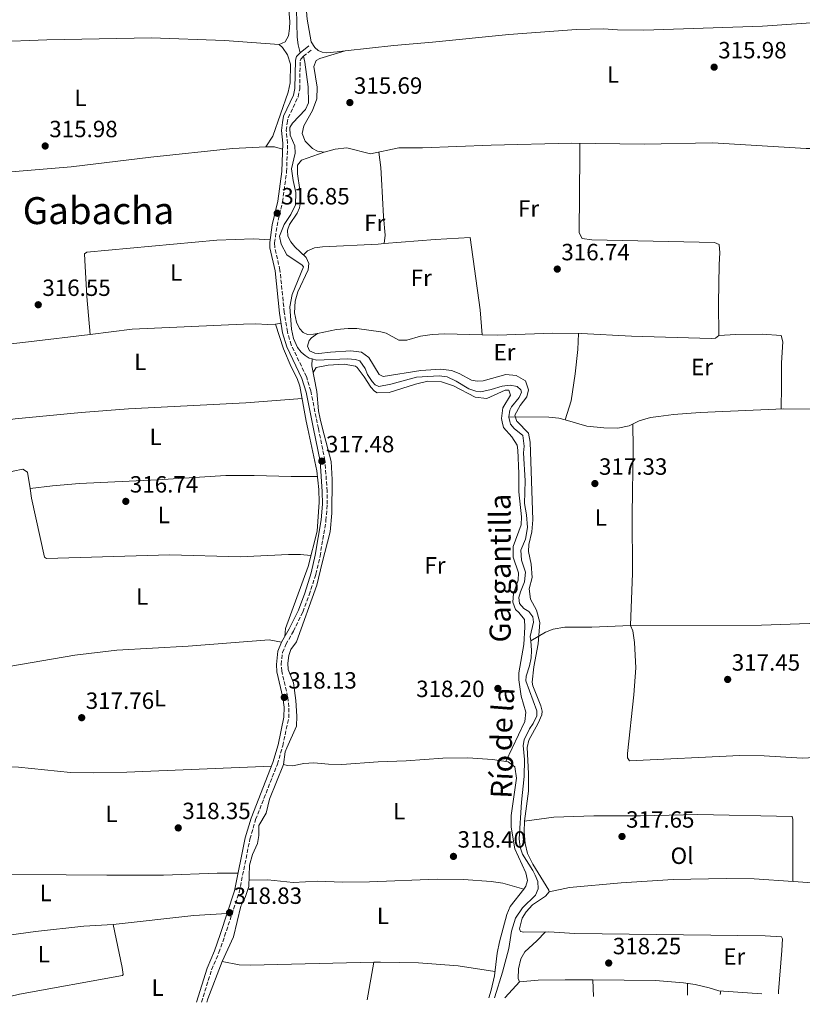
# Model space of a CAD drawing. Units: metres. Extents: x 601560 to 605008, y 4666709 to 4668198.
# Drawn here: x 602397 to 602731, y 4666720 to 4667140 of the extents above; entities that cross this region are included whole.
import ezdxf
from ezdxf.enums import TextEntityAlignment as Align

# ---------------------------------------------------------------- set-up
doc = ezdxf.new("R2010")
doc.units = ezdxf.units.M
doc.header["$MEASUREMENT"] = 0
doc.linetypes.add('DGN Style 3', pattern=[2.435890702152634, 1.739921930109024, -0.6959687720436097])
for name, color, linetype, lineweight in [('Acequia sin especificar', 4, 'Continuous', 0), ('Camino', 7, 'DGN Style 3', 0), ('Cota de punto acotado terreno', 7, 'Continuous', 0), ('Etiqueta de uso rústico', 92, 'Continuous', 0), ('Línea de cambio de uso (parcela vista)', 92, 'Continuous', 0), ('Margen derecho', 7, 'Continuous', 0), ('Punto acotado terreno (símbolo)', 7, 'Continuous', 0), ('Texto de Canal-acequia (área)', 4, 'Continuous', 0), ('Texto de Área (paraje) menor', 7, 'Continuous', 0)]:
    doc.layers.add(name, color=color, linetype=linetype, lineweight=lineweight)
doc.styles.add('Style-Arial', font='arial.ttf')

# ---------------------------------------------------------------- blocks, each defined once
blk = doc.blocks.new('5PATER')
at = {"layer": 'Punto acotado terreno (símbolo)', "linetype": 'Continuous', "lineweight": 0}
h = blk.add_hatch(color=51, dxfattribs=at)
edge = h.paths.add_edge_path()
edge.add_ellipse((0, 0), major_axis=(-0.1095731443231308, -0.1110710700762829), ratio=0.9994222409660317, start_angle=0, end_angle=360)

msp = doc.modelspace()

# ---------------------------------------------------------------- linework, layer by layer
at = {"layer": 'Acequia sin especificar', "color": 4, "linetype": 'Continuous', "lineweight": 0}
for points in [[(602516.5, 4667126, 316.5200000000041), (602515.75, 4667129.380000001, 315.820000000007), (602515.2100000001, 4667132.65, 315.820000000007), (602514.9199999999, 4667144.630000001, 315.6199999999953), (602514.3200000003, 4667147.460000001, 315.570000000007), (602512.6699999999, 4667151.220000001, 315.570000000007), (602512.4500000002, 4667154.710000001, 315.570000000007), (602513.6799999997, 4667158.02, 315.6699999999983), (602513.7199999997, 4667159.83, 315.7200000000012), (602511.5, 4667161.99, 315.7700000000041), (602501.8499999996, 4667168.59, 315.820000000007), (602499.6200000001, 4667171, 315.8699999999953), (602497.6900000004, 4667173.730000001, 315.9700000000012), (602495.1100000005, 4667178.74, 316.0200000000041), (602494.0800000001, 4667181.27, 316.070000000007), (602492.9100000003, 4667187.17, 316.2299999999959)], [(602521.6200000001, 4666995.5, 316.8699999999953), (602520.3600000005, 4666995.84, 316.8699999999953), (602518.6299999999, 4666996.9, 316.8699999999953), (602516.9199999999, 4666998.430000001, 316.820000000007), (602515.4199999999, 4667000.42, 316.7700000000041), (602513.7400000002, 4667004.220000001, 316.7700000000041), (602512.8899999997, 4667008.119999999, 316.6199999999953), (602512.1699999999, 4667017.630000001, 316.7200000000012), (602513.2000000002, 4667022.939999999, 316.7700000000041), (602517.9400000004, 4667034.730000001, 316.820000000007), (602517.3899999997, 4667035.430000001, 316.820000000007), (602510.8099999996, 4667039.83, 316.7200000000012), (602508.4800000006, 4667044.439999999, 316.7200000000012), (602507.7400000002, 4667047.789999999, 316.6699999999983), (602509.6699999999, 4667052.77, 316.7200000000012), (602512.5899999999, 4667057, 316.7200000000012), (602514.5099999999, 4667061.189999999, 316.5200000000041), (602514.6900000004, 4667066.42, 316.2700000000041), (602513.5499999998, 4667071.49, 316.2700000000041), (602512.8600000005, 4667076.529999999, 316.2700000000041), (602514.3499999996, 4667083.230000001, 316.0200000000041), (602514.2199999997, 4667086.359999999, 316.0200000000041), (602512.3399999999, 4667090.91, 316.0200000000041), (602512.1699999999, 4667094.199999999, 316.0200000000041), (602513.2199999997, 4667096.02, 316.0200000000041), (602518.8499999996, 4667101.76, 315.9700000000012), (602520.0599999996, 4667104.67, 315.9199999999983), (602519.9000000004, 4667111.51, 315.9199999999983), (602518.5, 4667121.949999999, 316.1199999999953), (602517.9100000003, 4667124.5, 316.5200000000041)], [(602510.0300000003, 4666877.16, 318.0200000000041), (602510.29, 4666880.57, 317.75), (602519.9299999997, 4666907.050000001, 317.0500000000029), (602523.7300000006, 4666922.01, 317.0500000000029), (602524.7100000001, 4666934.41, 317.0500000000029), (602524.5199999996, 4666939.869999999, 317.0500000000029), (602523.6299999999, 4666947.84, 317), (602519.8399999999, 4666965.65, 316.9600000000065), (602519.1200000001, 4666969.02, 316.9499999999971), (602516.3700000001, 4666983.880000001, 316.9499999999971), (602515.2699999996, 4666987.09, 316.9499999999971), (602512.6500000004, 4666992.130000001, 316.9499999999971), (602509.3899999997, 4666999.800000001, 316.8999999999942), (602505.9800000006, 4667010.279999999, 316.9499999999971)], [(602476.7999999998, 4666721.289999999, 318.5299999999988), (602477.1900000004, 4666722.689999999, 318.5299999999988), (602483.2999999998, 4666738.52, 318.4799999999959), (602488.1699999999, 4666749.140000001, 318.429999999993), (602491.29, 4666762.15, 318.179999999993), (602493.0599999996, 4666765.92, 318.2299999999959), (602494.6799999997, 4666770.619999999, 318.1300000000047), (602494.9000000004, 4666779.640000001, 318.0299999999988), (602496.2800000003, 4666784.199999999, 318.0800000000018), (602498.3399999999, 4666788.92, 318.0800000000018), (602498.8799999999, 4666792.279999999, 318.0800000000018), (602498.8700000001, 4666796.58, 318.0800000000018), (602502.0300000003, 4666801.779999999, 318.0800000000018), (602503.4699999997, 4666807.84, 318.0800000000018), (602509.4500000002, 4666822.57, 317.679999999993), (602510.2000000002, 4666827.960000001, 317.5800000000018), (602510.7999999998, 4666829.75, 317.5800000000018), (602514.9699999997, 4666838.980000001, 317.5299999999988), (602515.0800000001, 4666843.130000001, 317.5299999999988), (602514.6799999997, 4666849.869999999, 317.4799999999959), (602513.7599999999, 4666857.4, 317.4799999999959), (602511.4299999997, 4666863.060000001, 317.4799999999959), (602511.2400000002, 4666865.82, 317.4799999999959), (602511.7100000001, 4666869.02, 317.4799999999959), (602512.5599999996, 4666871.630000001, 317.4799999999959), (602514.9199999999, 4666874.91, 317.4799999999959), (602523.5800000001, 4666899.01, 317.320000000007), (602525.9199999999, 4666908.52, 316.8699999999953), (602529.3099999996, 4666921.74, 316.8699999999953), (602530.0199999996, 4666929.779999999, 316.820000000007), (602530.1900000004, 4666944.029999999, 316.6699999999983), (602529.7100000001, 4666951.82, 316.6699999999983), (602526.0599999996, 4666965.869999999, 316.5500000000029), (602525.0099999999, 4666969.930000001, 316.5200000000041), (602524.3799999999, 4666973.41, 316.5200000000041), (602523.6799999997, 4666981.539999999, 316.570000000007), (602521.5800000001, 4666992.52, 316.8699999999953), (602521.6200000001, 4666995.5, 316.8699999999953)], [(602605.4400000004, 4666970.76, 317.0200000000041), (602605.8700000001, 4666973.65, 317.0200000000041), (602606.6500000004, 4666975.130000001, 317.0200000000041), (602609.9500000002, 4666979.050000001, 317.0200000000041), (602610.8200000003, 4666981.300000001, 317.0200000000041), (602610.6500000004, 4666982.369999999, 317.0200000000041), (602608.9900000002, 4666983.710000001, 317.0200000000041), (602606.0300000003, 4666984.27, 317.0200000000041), (602602.6600000003, 4666983.890000001, 317.0200000000041), (602597.9800000006, 4666982.41, 317.0200000000041), (602593.5899999999, 4666981.42, 316.9700000000012), (602591.3700000001, 4666981.689999999, 316.9199999999983), (602588.4600000001, 4666982.779999999, 316.9199999999983), (602583.0199999996, 4666986.01, 316.9700000000012), (602579.2000000002, 4666987.83, 316.9700000000012), (602575.7199999997, 4666988.25, 316.9700000000012), (602566.0899999999, 4666987.76, 316.9700000000012), (602555.1900000004, 4666984.699999999, 316.9700000000012), (602550.1200000001, 4666983.680000001, 316.8699999999953), (602548.4800000006, 4666984.460000001, 316.820000000007), (602547.2999999998, 4666985.82, 316.820000000007), (602545.2800000003, 4666988.91, 316.820000000007), (602544.2100000001, 4666991.439999999, 316.820000000007), (602541.9800000006, 4666994.689999999, 316.820000000007), (602540.0599999996, 4666995.289999999, 316.820000000007), (602536.7100000001, 4666995.470000001, 316.820000000007), (602523.4600000001, 4666995, 316.8699999999953), (602521.6200000001, 4666995.5, 316.8699999999953)], [(602629.4800000006, 4666969.470000001, 317.3899999999995), (602638.7599999999, 4666966.880000001, 317.1600000000035), (602646.0199999996, 4666966.100000001, 316.9900000000052), (602651.8899999997, 4666966.029999999, 316.7700000000041), (602656.8099999996, 4666966.970000001, 316.5599999999977), (602661.0700000003, 4666969.08, 316.4600000000065), (602665.8899999997, 4666970.57, 316.4600000000065), (602669.2800000003, 4666971.01, 316.4700000000012), (602675.7199999997, 4666971.859999999, 316.5099999999948), (602686.9900000002, 4666972.689999999, 316.5099999999948), (602722.5700000003, 4666974.189999999, 317.0099999999948), (602754.1600000003, 4666974.060000001, 317.0500000000029), (602763.6600000003, 4666974.02, 317.0599999999977), (602796.4299999997, 4666973.380000001, 317.0599999999977), (602801.4600000001, 4666973.59, 317.0599999999977), (602832.6100000005, 4666976.869999999, 317.0599999999977), (602834.8799999999, 4666977.109999999, 317.0599999999977), (602863.9299999997, 4666978.199999999, 317.1100000000006), (602908.6500000004, 4666980.470000001, 317.1100000000006), (602936.5499999998, 4666982.890000001, 317.0599999999977), (602941.7800000003, 4666982.960000001, 317.0599999999977), (602946.7599999999, 4666982.49, 317.0599999999977), (602950.5800000001, 4666981.52, 317.1100000000006), (602951.4000000004, 4666981.050000001, 317.1100000000006)], [(602614.79, 4666875.26, 317.3300000000018), (602614.6299999999, 4666877.119999999, 317.3300000000018), (602616.0300000003, 4666883.210000001, 317.3300000000018), (602615.6500000004, 4666885.529999999, 317.3300000000018), (602613.9400000004, 4666887.789999999, 317.3300000000018), (602611.8799999999, 4666889.109999999, 317.3300000000018), (602610.0599999996, 4666891.210000001, 317.2799999999988), (602609.79, 4666893.74, 317.2799999999988), (602610.4100000003, 4666896.26, 317.2200000000012), (602612.2100000001, 4666900.52, 317.2200000000012), (602612.6399999997, 4666904.52, 317.2200000000012), (602610.9000000004, 4666909.76, 317.1699999999983), (602610.6399999997, 4666913.970000001, 317.1699999999983), (602612.5800000001, 4666918.600000001, 317.1699999999983), (602613.3799999999, 4666923.619999999, 317.1699999999983), (602612.9600000001, 4666928.949999999, 317.1199999999953), (602612.1100000005, 4666933.91, 317.0200000000041), (602612.4699999997, 4666943.58, 317.0200000000041), (602611.7300000006, 4666955.5, 317.0200000000041), (602612.0599999996, 4666958.289999999, 317.0200000000041), (602611.4600000001, 4666962.890000001, 317.0200000000041), (602607.7199999997, 4666965.880000001, 317.0200000000041), (602606.1900000004, 4666967.66, 317.0200000000041), (602605.9199999999, 4666968.74, 317.0200000000041), (602605.4299999997, 4666970.65, 317.0200000000041), (602605.4400000004, 4666970.76, 317.0200000000041)], [(602629.4800000006, 4666969.470000001, 317.3899999999995), (602626.7800000003, 4666970.230000001, 317.4600000000065), (602622.5700000003, 4666970.689999999, 317.4100000000035), (602605.4400000004, 4666970.76, 317.0200000000041)], [(602899.8399999999, 4666893.67, 317.3600000000006), (602897.9800000006, 4666893.930000001, 317.3600000000006), (602892.3600000005, 4666893.720000001, 317.3600000000006), (602875.4500000002, 4666892.289999999, 317.3099999999977), (602859.29, 4666891.699999999, 317.3099999999977), (602842.1699999999, 4666889.619999999, 317.3099999999977), (602837.1699999999, 4666889.539999999, 317.3099999999977), (602825.9299999997, 4666890.15, 317.3099999999977), (602820.9400000004, 4666890, 317.3099999999977), (602808.8399999999, 4666887.949999999, 317.3099999999977), (602797.3799999999, 4666888.680000001, 317.3099999999977), (602792.3899999997, 4666888.439999999, 317.3099999999977), (602781.6399999997, 4666887.100000001, 317.2599999999948), (602772.1699999999, 4666886.380000001, 317.3099999999977), (602744.04, 4666883.300000001, 317.3099999999977), (602733.5499999998, 4666882.67, 317.2400000000052), (602713.1500000004, 4666882.029999999, 317.1100000000006), (602657.3799999999, 4666881.82, 317.2200000000012)], [(602614.79, 4666875.26, 317.3300000000018), (602621.1299999999, 4666878.939999999, 317.5299999999988), (602624.3700000001, 4666880.279999999, 317.5299999999988), (602629.3099999996, 4666881.060000001, 317.4499999999971), (602640.8799999999, 4666881.17, 317.2299999999959), (602657.3799999999, 4666881.82, 317.2200000000012)], [(602599.3499999996, 4666723.08, 318.3800000000047), (602599.4500000002, 4666723.539999999, 318.3800000000047), (602602.8300000001, 4666734.100000001, 318.2299999999959), (602605.4800000006, 4666744.109999999, 318.2299999999959), (602606.5800000001, 4666751.480000001, 318.179999999993), (602608.3200000003, 4666757.109999999, 318.179999999993), (602611.3499999996, 4666761.42, 318.1300000000047), (602616.8399999999, 4666766.800000001, 318.1300000000047), (602617.9800000006, 4666769.58, 318.1300000000047), (602617.8099999996, 4666772.67, 318.1300000000047), (602616.6500000004, 4666775.4, 318.0800000000018), (602615.6799999997, 4666777.33, 317.8300000000018), (602611.3700000001, 4666784.310000001, 317.7299999999959), (602610.2800000003, 4666787.369999999, 317.679999999993), (602609.9299999997, 4666790.930000001, 317.679999999993), (602610.8099999996, 4666806.539999999, 317.5800000000018), (602612.0800000001, 4666817.5, 317.5800000000018), (602612.0999999996, 4666824.699999999, 317.5800000000018), (602611.6100000005, 4666830.680000001, 317.5299999999988), (602612.0800000001, 4666833.07, 317.5299999999988), (602614.29, 4666837.789999999, 317.5299999999988), (602615.8499999996, 4666840.029999999, 317.5299999999988), (602617.4800000006, 4666843.310000001, 317.4799999999959), (602617.4800000006, 4666845.449999999, 317.4799999999959), (602612.7599999999, 4666858.210000001, 317.3800000000047), (602612.9199999999, 4666860.189999999, 317.3300000000018), (602614.3499999996, 4666864.59, 317.3300000000018), (602615.0099999999, 4666868, 317.3300000000018), (602615.1600000003, 4666871.180000001, 317.3300000000018), (602614.79, 4666875.26, 317.3300000000018)]]:
    msp.add_polyline3d(points, dxfattribs=at)
at = {"layer": 'Camino', "color": 7, "linetype": 'DGN Style 3', "lineweight": 0}
msp.add_polyline3d([(602474.4800000003, 4666721.25, 319.1699999999984), (602478.8199999988, 4666735.07, 318.8800000000047), (602481.9200000013, 4666742.410000001, 318.9900000000052), (602484.350000001, 4666749.390000002, 319.0899999999965), (602490.5799999981, 4666768.170000004, 318.5800000000018), (602495.1600000003, 4666790.81, 318.5800000000018), (602497.5399999986, 4666799.07, 318.5800000000018), (602506.8500000002, 4666822.75, 318.429999999993), (602509.1200000012, 4666830.530000003, 318.1300000000046), (602511.6600000004, 4666842.480000002, 318.1300000000046), (602511.7800000011, 4666847.100000002, 318.1300000000046), (602511.2100000011, 4666851.480000001, 318.1300000000046), (602508.6700000019, 4666862.350000002, 318.0800000000017), (602508.4499999986, 4666865.2, 318.1300000000046), (602509.0399999986, 4666870.340000002, 318.1300000000046), (602510.4600000001, 4666873.770000001, 318.1300000000046), (602513.6499999975, 4666879.399999999, 317.8800000000047), (602517.6900000009, 4666887.590000001, 317.7299999999959), (602520.4200000024, 4666894.930000001, 317.6300000000048), (602523.1999999983, 4666903.699999999, 317.8300000000018), (602525.010000001, 4666911.359999999, 317.7299999999959), (602527.5500000003, 4666926.59, 317.4799999999959), (602528.050000001, 4666933.550000003, 317.429999999993), (602528.0199999998, 4666939.080000003, 317.4799999999959), (602527.11, 4666952.16, 317.4799999999959), (602524.3200000004, 4666965.809999999, 317.3600000000005), (602521.0500000003, 4666981.830000003, 317.229999999996), (602519.1999999996, 4666987.960000001, 317.229999999996), (602512.730000001, 4667001.440000001, 317.3300000000019), (602511.0799999969, 4667007.040000001, 317.229999999996), (602509.7899999995, 4667015.330000003, 317.070000000007), (602507.9099999998, 4667033.34, 317.0299999999988), (602505.7100000003, 4667043.13, 317.0299999999988), (602505.6299999976, 4667044.960000001, 316.9199999999983), (602506.6799999981, 4667052.260000003, 316.8699999999953), (602509.0399999986, 4667062.430000001, 316.8200000000069), (602510.7600000018, 4667075.210000002, 316.7200000000012), (602511.190000001, 4667087.5, 316.6699999999983), (602510.61, 4667092.86, 316.6199999999953), (602510.9899999975, 4667095.949999999, 316.6199999999953), (602511.4600000014, 4667098.31, 316.6199999999953), (602515.6799999992, 4667107.260000002, 316.520000000004), (602516.3299999974, 4667110.559999999, 316.520000000004), (602516.5399999998, 4667122.539999999, 316.520000000004), (602516.8000000012, 4667123.300000002, 316.520000000004), (602517.9099999999, 4667124.500000002, 316.520000000004), (602521.4899999985, 4667127.370000003, 316.320000000007)], dxfattribs=at)
at = {"layer": 'Línea de cambio de uso (parcela vista)', "color": 92, "linetype": 'Continuous', "lineweight": 0, "flags": 128}
for points, elevation in [([(602535.7763999999, 4667126.799000001), (602535.7800000003, 4667126.799699999)], 315.6399999999995), ([(602535.7763999999, 4667126.799000001), (602535.7800000003, 4667126.799699999)], 315.6399999999995), ([(602594.1600000003, 4667005.730000001), (602594.1597999996, 4667005.732600001)], 316.9400000000023)]:
    msp.add_lwpolyline(points, dxfattribs=dict(at, elevation=elevation))
at = {"layer": 'Línea de cambio de uso (parcela vista)', "color": 92, "linetype": 'Continuous', "lineweight": 0, "extrusion": (-0.007949641761062214, 0.2279379105583205, 0.9736432160325352), "elevation": 1059324.180453264, "flags": 128}
msp.add_lwpolyline([(-764814.9204788842, -4520795.178307059), (-764811.5756450566, -4520796.27443053), (-764807.7507606747, -4520796.493655223)], dxfattribs=at)
at = {"layer": 'Línea de cambio de uso (parcela vista)', "color": 92, "linetype": 'Continuous', "lineweight": 0, "extrusion": (0.08543202273771636, 0.06465127306707809, 0.9942442267278945), "elevation": 353517.7572456226, "flags": 128}
msp.add_lwpolyline([(3357911.750350364, -3277718.364805171), (3357911.750350364, -3277718.360138265)], dxfattribs=at)
at = {"layer": 'Línea de cambio de uso (parcela vista)', "color": 92, "linetype": 'Continuous', "lineweight": 0, "extrusion": (3.881274726662765e-05, -0.01302696908971613, 0.999915144684741), "elevation": -60451.5290957491, "flags": 128}
msp.add_lwpolyline([(602436.867172381, 4666362.781968951), (602471.1471704147, 4666366.722303307), (602485.3871700161, 4666367.532372045)], dxfattribs=at)
at = {"layer": 'Línea de cambio de uso (parcela vista)', "color": 92, "linetype": 'Continuous', "lineweight": 0, "extrusion": (-0.001802332775343916, -0.01032303862007017, 0.9999450917276487), "elevation": -48941.88877383597, "flags": 128}
msp.add_lwpolyline([(602544.7259805455, 4666465.708870462), (602547.5162824264, 4666481.689721986)], dxfattribs=at)
at = {"layer": 'Línea de cambio de uso (parcela vista)', "color": 92, "linetype": 'Continuous', "lineweight": 0, "extrusion": (-0.001109270283247024, 0.03327786307052483, 0.9994455229520507), "elevation": 154948.4272727509, "flags": 128}
msp.add_lwpolyline([(-757779.3100815077, -4641477.543329887), (-757779.3100815077, -4641477.546333219)], dxfattribs=at)
at = {"layer": 'Línea de cambio de uso (parcela vista)', "color": 92, "linetype": 'Continuous', "lineweight": 0, "extrusion": (-0.000962230262542452, 0.02701868656906015, 0.9996344655367805), "elevation": 125827.2085616125, "flags": 128}
msp.add_lwpolyline([(-768352.9057721809, -4640612.935527597), (-768352.9057721809, -4640619.959543616)], dxfattribs=at)
at = {"layer": 'Línea de cambio de uso (parcela vista)', "color": 92, "linetype": 'Continuous', "lineweight": 0, "extrusion": (0.05149853262508446, -0.03277179317615393, 0.998135216646263), "elevation": -121585.4200440127, "flags": 128}
msp.add_lwpolyline([(4260666.858428995, 1993349.416889092), (4260657.935558322, 1993351.05511342), (4260657.805174273, 1993351.05511342)], dxfattribs=at)
at = {"layer": 'Línea de cambio de uso (parcela vista)', "color": 92, "linetype": 'Continuous', "lineweight": 0, "extrusion": (4.857375351962542e-05, 0.004023525885183842, 0.9999919044072517), "elevation": 19124.07786977222, "flags": 128}
msp.add_lwpolyline([(602681.6038375662, 4666690.077894654), (602681.5438365943, 4666685.107854423)], dxfattribs=at)
at = {"layer": 'Línea de cambio de uso (parcela vista)', "color": 92, "linetype": 'Continuous', "lineweight": 0, "extrusion": (0.01198427679499248, 0.08128466024279568, 0.9966188745548191), "elevation": 386873.1296880116, "flags": 128}
msp.add_lwpolyline([(84434.34557935677, -4688790.844978584), (84434.34557935677, -4688792.427192223)], dxfattribs=at)
at = {"layer": 'Línea de cambio de uso (parcela vista)', "color": 92, "linetype": 'Continuous', "lineweight": 0}
for points in [[(602517, 4667161.220000001, 315.6900000000023), (602518.0800000001, 4667156.67, 315.6900000000023), (602519.4900000002, 4667140.4, 315.6399999999995), (602521.25, 4667130.65, 315.6399999999995), (602522.7599999999, 4667128.300000001, 315.6399999999995), (602524.2199999997, 4667127.029999999, 315.6399999999995), (602525.8600000005, 4667126.26, 315.6399999999995), (602527.7199999997, 4667126.050000001, 315.6399999999995), (602532.3300000001, 4667126.41, 315.6399999999995), (602535.7763999999, 4667126.799000001, 315.6399999999995)], [(602511.6799999997, 4667144.310000001, 315.5500000000029), (602512.0899999999, 4667139.369999999, 315.6499999999942), (602512.0499999998, 4667136.32, 315.6499999999942), (602511.5, 4667133.27, 315.6999999999971), (602510.1200000001, 4667130.640000001, 315.75), (602507.6299999999, 4667129.49, 315.6999999999971)], [(602507.6299999999, 4667129.49, 315.6999999999971), (602484.3499999996, 4667131.189999999, 315.9100000000035), (602453.1399999997, 4667132.369999999, 315.9100000000035), (602408.5499999998, 4667131.529999999, 316.0899999999965), (602386.1399999997, 4667130.67, 316.0099999999948), (602368.8300000001, 4667131.039999999, 316.1100000000006), (602340.7800000003, 4667133.859999999, 316.1600000000035), (602306.9600000001, 4667138.41, 315.9400000000023), (602290.4400000004, 4667139.730000001, 315.8500000000058), (602236.7400000002, 4667136.789999999, 315.6600000000035), (602224.9299999997, 4667135.680000001, 315.6499999999942), (602220.9019999999, 4667135.134, 315.6388000000007)], [(602535.7800000003, 4667126.799699999, 315.6399999999995), (602556.5199999996, 4667129.140000001, 315.6399999999995), (602573.0099999999, 4667130.5, 315.570000000007), (602605.5, 4667133.84, 315.4400000000023), (602634.2599999999, 4667135.92, 315.5399999999936), (602645.8899999997, 4667136.220000001, 315.5399999999936), (602651.8499999996, 4667135.800000001, 315.5399999999936), (602662.9699999997, 4667135.630000001, 315.5399999999936), (602713.6500000004, 4667137.289999999, 315.6300000000047), (602736.3200000003, 4667138.930000001, 315.7400000000052), (602748.0999999996, 4667138.720000001, 315.7400000000052), (602749.1600000003, 4667138.24, 315.7400000000052)], [(602507.6299999999, 4667129.49, 315.6999999999971), (602509.0499999998, 4667128.220000001, 315.8000000000029), (602511.1900000004, 4667125.09, 315.8500000000058), (602512.3600000005, 4667121.16, 315.8500000000058), (602512.25, 4667113.230000001, 315.9499999999971), (602511.4100000003, 4667109.210000001, 315.9499999999971), (602504.9100000003, 4667090.51, 315.9499999999971), (602501.8399999999, 4667085.92, 316.3800000000047)], [(602535.7763999999, 4667126.799000001, 315.6399999999995), (602524.8899999997, 4667123.609999999, 315.7400000000052), (602523.3200000003, 4667122.66, 315.7400000000052), (602522.3399999999, 4667120.199999999, 315.7400000000052), (602523.75, 4667111.41, 315.7400000000052), (602523.5999999996, 4667106.41, 315.7400000000052), (602521.7300000006, 4667101.380000001, 315.7400000000052), (602518.0800000001, 4667094.83, 315.8399999999965), (602517.4100000003, 4667091.59, 315.8399999999965), (602518.6799999997, 4667088.26, 315.9900000000052), (602521.8200000003, 4667085.130000001, 316.0399999999936), (602523.8799999999, 4667084.050000001, 316.0399999999936), (602526.75, 4667083.689999999, 316.0399999999936)], [(602526.75, 4667083.689999999, 316.0399999999936), (602531.4500000002, 4667084.930000001, 316.0399999999936), (602536.4199999999, 4667085.460000001, 316.0399999999936), (602546.5800000001, 4667082.960000001, 316.0399999999936), (602558.5899999999, 4667085.41, 316.0399999999936), (602568.7300000006, 4667085.439999999, 316.0399999999936), (602597.9500000002, 4667086.609999999, 315.9900000000052), (602632.2199999997, 4667087.470000001, 315.8899999999995), (602663.1100000005, 4667087.060000001, 315.8899999999995), (602692.3399999999, 4667087.619999999, 315.9100000000035), (602732.1799999997, 4667085.230000001, 316.0399999999936), (602739.3099999996, 4667085.130000001, 316.0399999999936), (602744.3099999996, 4667085.42, 316.0299999999988), (602756.4600000001, 4667087.689999999, 316.0899999999965)], [(602694.9400000004, 4667005.460000001, 316.1399999999995), (602694.8200000003, 4667019.09, 316.1399999999995), (602695.0899999999, 4667035.76, 316.1399999999995), (602695.4500000002, 4667040.65, 316.0899999999965), (602695.1399999997, 4667044.220000001, 316.0899999999965), (602693.1699999999, 4667045.180000001, 316.0899999999965), (602640.8899999997, 4667046.310000001, 316.4400000000023), (602636.7699999996, 4667046.779999999, 316.4400000000023), (602635.4600000001, 4667049.180000001, 316.4400000000023), (602635.7300000006, 4667082.470000001, 316.2400000000052), (602635.6699999999, 4667087.42, 315.8899999999995)], [(602501.8399999999, 4667085.92, 316.3800000000047), (602487.7400000002, 4667085.15, 316.3600000000006), (602452.9400000004, 4667081.470000001, 316.3800000000047), (602418.9699999997, 4667077.4, 316.3699999999953), (602369.3700000001, 4667073.230000001, 316.3699999999953), (602346.2100000001, 4667071.279999999, 316.0800000000018)], [(602526.75, 4667083.689999999, 316.0399999999936), (602517.1200000001, 4667080.230000001, 316.5899999999965), (602515.3600000005, 4667078.060000001, 316.5899999999965), (602515.3899999997, 4667074.439999999, 316.6399999999995), (602516.4400000004, 4667067.52, 316.7400000000052), (602516.6500000004, 4667062.42, 316.7400000000052), (602516.1900000004, 4667059.91, 316.7400000000052), (602515.2000000002, 4667057.609999999, 316.7400000000052), (602512.0599999996, 4667052.82, 316.7400000000052), (602511.2000000002, 4667050.359999999, 316.7400000000052), (602511.3499999996, 4667047.800000001, 316.7400000000052), (602512.5700000003, 4667045.470000001, 316.7400000000052), (602514.2699999996, 4667043.289999999, 316.7400000000052), (602519.1200000001, 4667038.779999999, 316.7400000000052), (602520.2400000002, 4667036.17, 316.7400000000052), (602519.9500000002, 4667033.470000001, 316.7400000000052), (602515.5899999999, 4667024.15, 316.7400000000052), (602514.4699999997, 4667020.08, 316.7899999999936), (602514.1900000004, 4667015.08, 316.7299999999959), (602514.9199999999, 4667011.210000001, 316.7899999999936), (602516.2400000002, 4667008.41, 316.8399999999965), (602517.8399999999, 4667006.779999999, 316.8399999999965), (602519.6900000004, 4667005.930000001, 316.8399999999965), (602522.2199999997, 4667006.039999999, 316.8399999999965), (602523.9062999999, 4667006.3872, 316.8399999999965)], [(602552.3899999997, 4667044.66, 316.8800000000047), (602552.7999999998, 4667048.180000001, 316.8300000000018), (602552.1100000005, 4667056.16, 316.679999999993), (602551.2400000002, 4667072.16, 316.7200000000012), (602550.9100000003, 4667077.15, 316.6000000000058), (602550.0700000003, 4667083.67, 316.0399999999936)], [(602427.0799000004, 4667005.9507, 316.3500000000058), (602425.5899999999, 4667022.029999999, 316.6699999999983), (602424.7100000001, 4667037.560000001, 316.6999999999971), (602424.5999999996, 4667040.33, 316.6499999999942), (602425.6100000005, 4667041.060000001, 316.6499999999942), (602481.0499999998, 4667046.060000001, 316.2899999999936), (602496.5999999996, 4667046.67, 316.6499999999942), (602503.75, 4667046.310000001, 316.9100000000035)], [(602594.1597999996, 4667005.732600001, 316.9400000000023), (602593.2400000002, 4667016.359999999, 316.7899999999936), (602588.9800000006, 4667047.24, 316.7400000000052), (602574.0800000001, 4667046.460000001, 316.7899999999936), (602552.3899999997, 4667044.66, 316.8791000000056)], [(602552.3899999997, 4667044.66, 316.8791000000056), (602549.7400000002, 4667044.439999999, 316.8899999999995), (602526.0499999998, 4667043.300000001, 316.9400000000023), (602522.6500000004, 4667042.869999999, 316.9400000000023), (602519.5999999996, 4667041.58, 316.9400000000023), (602517.9100000003, 4667039.91, 316.7400000000052)], [(602427.0799000004, 4667005.9507, 316.3497999999963), (602445.0099999999, 4667008.140000001, 316.3699999999953), (602492.3899999997, 4667010.350000001, 316.570000000007), (602497.6600000003, 4667010.49, 316.6199999999953), (602502.6699999999, 4667010.15, 316.75), (602505.9800000006, 4667010.279999999, 316.9499999999971), (602508.4299999997, 4667010.74, 317.1499999999942)], [(602523.9062999999, 4667006.3872, 316.8399999999965), (602532.0300000003, 4667008.060000001, 316.8399999999965), (602537.0099999999, 4667008.51, 316.8399999999965), (602540.75, 4667008.42, 316.8399999999965), (602550.8600000005, 4667007.039999999, 316.8399999999965), (602553.1399999997, 4667006.480000001, 316.8399999999965), (602558.54, 4667003.49, 316.8899999999995), (602561.9900000002, 4667003.550000001, 316.9400000000023), (602567.8799999999, 4667005.199999999, 316.9400000000023), (602572.8300000001, 4667005.92, 316.9400000000023), (602578.1600000003, 4667006.16, 316.9400000000023), (602594.1597999996, 4667005.732600001, 316.9400000000023)], [(602371.0300000003, 4666999.949999999, 316.320000000007), (602384.3799999999, 4667000.939999999, 316.320000000007), (602400.6900000004, 4667002.730000001, 316.320000000007), (602427.0799000004, 4667005.9507, 316.3497999999963)], [(602523.9062999999, 4667006.3872, 316.8405000000057), (602521.3799999999, 4667004.51, 317.1900000000023), (602520.3799999999, 4667003.380000001, 317.1900000000023), (602519.7100000001, 4667000.980000001, 317.1900000000023), (602520.5300000003, 4666998.880000001, 317.1900000000023), (602522.8600000005, 4666997.930000001, 317.1900000000023), (602524.5599999996, 4666997.76, 317.1900000000023), (602529.4800000006, 4666998.41, 317.1900000000023), (602538.1900000004, 4666998.890000001, 317.1900000000023), (602542.7199999997, 4666998.4, 317.1900000000023), (602545.79, 4666996.15, 317.1900000000023), (602550.1500000004, 4666988.850000001, 317.1900000000023), (602551.8799999999, 4666987.949999999, 317.1900000000023), (602568.0300000003, 4666990.560000001, 317.1900000000023), (602576.5300000003, 4666991.189999999, 317.1900000000023), (602580.9900000002, 4666990.57, 317.1900000000023), (602584.3799999999, 4666989.230000001, 317.1900000000023), (602589.6100000005, 4666986.390000001, 317.1900000000023), (602592, 4666985.960000001, 317.1900000000023), (602594.6100000005, 4666986.109999999, 317.1900000000023), (602604.1600000003, 4666988.800000001, 317.2400000000052), (602608.5999999996, 4666988.460000001, 317.2400000000052), (602612.5199999996, 4666986.130000001, 317.2400000000052), (602613.9199999999, 4666982.25, 317.2400000000052), (602613.1200000001, 4666979.359999999, 317.2400000000052), (602610.29, 4666975.699999999, 317.2400000000052), (602608.0899999999, 4666971.539999999, 317.0899999999965), (602608.9500000002, 4666968.850000001, 317.0899999999965), (602608.9699999997, 4666968.76, 317.0899999999965), (602613.8099999996, 4666963.810000001, 317.0399999999936), (602614.5700000003, 4666960.060000001, 317.0399999999936), (602615.7100000001, 4666926.83, 317.0899999999965), (602615.3499999996, 4666921.789999999, 317.1399999999995), (602613.9699999997, 4666916.300000001, 317.1900000000023), (602613.8499999996, 4666913.359999999, 317.2400000000052), (602615, 4666907.970000001, 317.2400000000052), (602615.4800000006, 4666902.359999999, 317.2400000000052), (602614.1500000004, 4666897.480000001, 317.3899999999995), (602614.7000000002, 4666893.07, 317.3899999999995), (602617.3099999996, 4666888.350000001, 317.3899999999995), (602618.6500000004, 4666883.180000001, 317.3899999999995), (602617.9800000006, 4666874.01, 317.6000000000058), (602616.1799999997, 4666864.199999999, 317.6999999999971), (602615.4100000003, 4666857.65, 317.8000000000029), (602615.7100000001, 4666856.050000001, 317.8999999999942), (602619.1200000001, 4666847.59, 317.8999999999942), (602619.7000000002, 4666845.279999999, 317.8999999999942), (602619.5700000003, 4666843.699999999, 317.8999999999942), (602618.0199999996, 4666840.220000001, 317.8999999999942), (602614.0199999996, 4666832.970000001, 317.8999999999942), (602613.2699999996, 4666829.76, 317.8999999999942), (602613.9199999999, 4666818.699999999, 317.8999999999942), (602613.9000000004, 4666811.15, 317.8999999999942), (602612.2000000002, 4666798.449999999, 318.1499999999942)], [(602594.1597999996, 4667005.732600001, 316.9400000000023), (602600.6200000001, 4667005.560000001, 316.9400000000023), (602624.1799999997, 4667006.4, 316.6999999999971), (602636.3600000005, 4667006.359999999, 316.5899999999965), (602657.7699999996, 4667005.199999999, 316.1900000000023), (602691.6500000004, 4667004.199999999, 316.0899999999965), (602693.54, 4667004.27, 316.0899999999965), (602694.9400000004, 4667005.460000001, 316.1399999999995)], [(602629.4800000006, 4666969.470000001, 317.3899999999995), (602632.0700000003, 4666977.67, 317.4400000000023), (602633.7800000003, 4666989.119999999, 317.4400000000023), (602634.9000000004, 4666999.529999999, 317.3500000000058), (602635.1200000001, 4667006.359999999, 316.6000000000058)], [(602694.9400000004, 4667005.460000001, 316.1399999999995), (602702.1600000003, 4667005.92, 316.0899999999965), (602713.4699999997, 4667006.029999999, 316.0899999999965), (602721.5800000001, 4667005.439999999, 316.0899999999965), (602722.29, 4667002.730000001, 316.0899999999965), (602721.6600000003, 4666993.810000001, 316.0899999999965), (602721.6399999997, 4666983.810000001, 315.9400000000023), (602721.5499999998, 4666974.15, 317)], [(602401.3995000003, 4666940.299900001, 317.2121999999945), (602400.2599999999, 4666947.140000001, 317.1499999999942), (602398.3600000005, 4666948.430000001, 317.1999999999971), (602394.2000000002, 4666947.689999999, 317.1999999999971), (602377.6600000003, 4666942.77, 317.1999999999971), (602371.4600000001, 4666941.07, 317.1999999999971), (602369.4600000001, 4666940.869999999, 317.1999999999971), (602364.7100000001, 4666957.289999999, 317.3500000000058), (602363.6200000001, 4666960.039999999, 317.3300000000018), (602359.2000000002, 4666971.24, 317.25), (602354.9000000004, 4666986.130000001, 317.25), (602352.8899999997, 4666991.17, 317.1999999999971), (602351.5, 4666996.07, 317.0599999999977), (602351.8300000001, 4666997.980000001, 316.9700000000012)], [(602604.2000000002, 4666823.859999999, 318.0800000000018), (602612.2599999999, 4666840.930000001, 318.0800000000018), (602612.7800000003, 4666844.939999999, 318.0800000000018), (602610.7300000006, 4666851.730000001, 318.0800000000018), (602609.75, 4666858.730000001, 318.0800000000018), (602609.75, 4666861.67, 318.0800000000018), (602611.9000000004, 4666873.789999999, 317.9799999999959), (602612.3600000005, 4666881.09, 317.9799999999959), (602612.0999999996, 4666884.460000001, 317.9799999999959), (602609.8099999996, 4666887.380000001, 318.0299999999988), (602608.3799999999, 4666888.689999999, 318.0299999999988), (602607.1299999999, 4666891.779999999, 318.0299999999988), (602607.5, 4666895.460000001, 318.0299999999988), (602609.3899999997, 4666901.210000001, 317.9799999999959), (602609.5499999998, 4666904.230000001, 317.9799999999959), (602607.2599999999, 4666910.9, 317.9799999999959), (602607.2699999996, 4666915.49, 317.929999999993), (602610.7000000002, 4666924.800000001, 317.8800000000047), (602610.8799999999, 4666928.189999999, 317.8800000000047), (602609.6799999997, 4666938.84, 317.8800000000047), (602609.7599999999, 4666946.57, 317.7799999999988), (602609.2999999998, 4666956.529999999, 317.5800000000018), (602609.0499999998, 4666958.779999999, 317.5800000000018), (602606.7300000006, 4666962.220000001, 317.6300000000047), (602603.2699999996, 4666966.220000001, 317.6300000000047), (602602.6699999999, 4666968.619999999, 317.6300000000047), (602602.2999999998, 4666970.08, 317.6300000000047), (602602.9199999999, 4666974.66, 317.6300000000047), (602606.2300000006, 4666980.060000001, 317.6300000000047), (602605.5, 4666982.210000001, 317.6300000000047), (602603.8899999997, 4666982.140000001, 317.6300000000047), (602596.1100000005, 4666978.560000001, 317.6300000000047), (602591.1399999997, 4666979.180000001, 317.6300000000047), (602581.9400000004, 4666984.039999999, 317.6300000000047), (602576.7300000006, 4666985.710000001, 317.6300000000047), (602571.0099999999, 4666985.980000001, 317.6300000000047), (602565.7699999996, 4666984.699999999, 317.6300000000047), (602554.4800000006, 4666981.210000001, 317.6300000000047), (602549.4100000003, 4666981.02, 317.5899999999965), (602548.1799999997, 4666981.67, 317.5800000000018), (602546.7000000002, 4666983.5, 317.5299999999988), (602543.8600000005, 4666987.890000001, 317.5299999999988), (602540.8899999997, 4666991.850000001, 317.5299999999988), (602540.1699999999, 4666992.41, 317.5299999999988), (602535.25, 4666993.279999999, 317.5800000000018), (602528.4800000006, 4666992.890000001, 317.5299999999988), (602523.4199999999, 4666991.859999999, 317.6199999999953), (602522.1200000001, 4666989.680000001, 316.7899999999936)], [(602517.3499999996, 4666978.58, 316.9499999999971), (602493.3899999997, 4666976.779999999, 316.9499999999971), (602443.3399999999, 4666974.210000001, 316.9499999999971), (602423.1600000003, 4666972.689999999, 316.9499999999971), (602395.0300000003, 4666969.890000001, 317.179999999993), (602376.0700000003, 4666967.119999999, 317.4100000000035), (602361.7800000003, 4666964.710000001, 317.3000000000029)], [(602657.3799999999, 4666881.82, 317.2200000000012), (602658.1900000004, 4666904.09, 316.570000000007), (602658.0099999999, 4666929.100000001, 316.6199999999953), (602658.4500000002, 4666957.529999999, 316.5299999999988), (602658.3200000003, 4666967.720000001, 316.5200000000041)], [(602401.3995000003, 4666940.299900001, 317.2100000000065), (602410.9699999997, 4666941.42, 316.9100000000035), (602422.4800000006, 4666942.34, 316.7100000000065), (602455.7800000003, 4666943.960000001, 316.7100000000065), (602484.8799999999, 4666945.789999999, 316.7100000000065), (602496.9699999997, 4666945.84, 316.6600000000035), (602512.7599999999, 4666945.4, 316.6999999999971), (602523.9100000003, 4666945.34, 317.0099999999948)], [(602521.1200000001, 4666911.730000001, 317.0500000000029), (602516.6399999997, 4666912.109999999, 317.0500000000029), (602511.6399999997, 4666912.08, 317.1000000000058), (602491.04, 4666911.119999999, 317.1499999999942), (602460.9600000001, 4666911.92, 317.1499999999942), (602408.4699999997, 4666910.42, 317.4499999999971), (602407.5599999996, 4666911.029999999, 317.4499999999971), (602402.0899999999, 4666936.15, 317.25), (602401.3995000003, 4666940.299900001, 317.2121999999945)], [(602657.3799999999, 4666881.82, 317.2200000000012), (602658.3200000003, 4666879.600000001, 317.2200000000012), (602659.0300000003, 4666874.65, 317.2700000000041), (602659.5599999996, 4666863.74, 317.2700000000041), (602658.7300000006, 4666852.220000001, 317.2700000000041), (602656.0300000003, 4666827.32, 317.4199999999983), (602656.0700000003, 4666825.390000001, 317.4199999999983), (602656.9199999999, 4666824.180000001, 317.4199999999983), (602703.8799999999, 4666826.430000001, 317.2200000000012), (602714.29, 4666826.32, 317.2700000000041), (602730.5499999998, 4666825.310000001, 317.2700000000041), (602746.9400000004, 4666826.17, 317.320000000007), (602756.29, 4666827.59, 317.320000000007), (602797.8600000005, 4666828.619999999, 317.4100000000035), (602837.0899999999, 4666830.380000001, 317.5299999999988), (602842.5199999996, 4666830.33, 317.5299999999988), (602847.0499999998, 4666829.75, 317.570000000007), (602850.0700000003, 4666828.869999999, 317.6699999999983), (602851.4000000004, 4666827.800000001, 317.6699999999983), (602852.0524000004, 4666826.092399999, 317.7143000000069)], [(602383.6478000004, 4666862.231899999, 317.8399999999965), (602392.3700000001, 4666864.33, 317.8399999999965), (602420.5099999999, 4666869.119999999, 317.6399999999995), (602438.3499999996, 4666871.310000001, 317.5899999999965), (602468.75, 4666873.02, 317.3899999999995), (602503.3899999997, 4666875.680000001, 317.5599999999977), (602508.6100000005, 4666874.67, 318.1300000000047)], [(602509.4500000002, 4666822.57, 317.679999999993), (602511.1600000003, 4666822.199999999, 317.9799999999959), (602513.2999999998, 4666822.050000001, 317.9799999999959), (602518.0899999999, 4666822.970000001, 317.9799999999959), (602522.2999999998, 4666823.350000001, 318.0299999999988), (602528.6799999997, 4666822.689999999, 318.0299999999988), (602534.3600000005, 4666822.560000001, 318.0299999999988), (602549.8099999996, 4666823.76, 317.8800000000047), (602561.6600000003, 4666824.140000001, 317.8800000000047), (602577.2999999998, 4666825.279999999, 317.929999999993), (602588.0499999998, 4666825.430000001, 318.0800000000018), (602598.5300000003, 4666824.730000001, 318.0800000000018), (602605.2100000001, 4666823.699999999, 318.0800000000018), (602608.04, 4666821.609999999, 318.0800000000018), (602608.6799999997, 4666816.680000001, 318.0800000000018), (602606.4400000004, 4666800.9, 318.2299999999959), (602606.4900000002, 4666795.9, 318.2799999999988), (602608.0800000001, 4666786.640000001, 318.3300000000018), (602612.7300000006, 4666776.33, 318.3800000000047), (602613.4699999997, 4666773.100000001, 318.429999999993), (602612.7699999996, 4666770.66, 318.4799999999959), (602611.8596000001, 4666769.4803, 318.4867999999988)], [(602504.2800000003, 4666821.800000001, 318.4400000000023), (602442.6200000001, 4666819.27, 318.5399999999936), (602428.6699999999, 4666818.970000001, 318.5399999999936), (602418.6699999999, 4666819.199999999, 318.570000000007), (602396.4900000002, 4666821.390000001, 318.570000000007), (602382.5099999999, 4666822.039999999, 318.4900000000052), (602372.0099999999, 4666820.539999999, 318.5), (602370.3300000001, 4666819.41, 318.429999999993)], [(602612.2000000002, 4666798.449999999, 318.1499999999942), (602612.0300000003, 4666793.850000001, 318.1999999999971), (602612.4299999997, 4666788.880000001, 318.1999999999971), (602613.4600000001, 4666784.58, 318.1000000000058), (602615.6699999999, 4666780.100000001, 318.0500000000029), (602622.5599999996, 4666768.939999999, 318.1000000000058), (602622.6299999999, 4666768.26, 318.0500000000029)], [(602612.2000000002, 4666798.449999999, 318.1499999999942), (602624.7199999997, 4666800.17, 317.9499999999971), (602641.7599999999, 4666800.720000001, 317.6999999999971), (602661.6299999999, 4666800.75, 317.4900000000052), (602686.04, 4666801.199999999, 317.4400000000023), (602726.1900000004, 4666800.449999999, 317.3399999999965), (602726.4800000006, 4666799.180000001, 317.3899999999995), (602726.54, 4666772.720000001, 318.1499999999942)], [(602324.5921999998, 4666773.160700001, 319.1999000000069), (602330.0300000003, 4666774.83, 319.0500000000029), (602333.6299999999, 4666775.42, 319), (602348.7199999997, 4666776.060000001, 318.679999999993), (602364.5099999999, 4666775.980000001, 318.1900000000023), (602434.1399999997, 4666775.42, 318.3899999999995), (602458.3499999996, 4666775.449999999, 318.5200000000041), (602481.1200000001, 4666776.199999999, 318.429999999993), (602490.1200000001, 4666776.189999999, 318.5800000000018)], [(602494.7400000002, 4666773.289999999, 318.1000000000058), (602502.75, 4666773.380000001, 318.0399999999936), (602513.5999999996, 4666772.310000001, 318.1000000000058), (602524.1100000005, 4666772.83, 318.1000000000058), (602534.4100000003, 4666772.42, 317.9499999999971), (602546.0899999999, 4666772.529999999, 317.9499999999971), (602574.8899999997, 4666773.710000001, 318.0399999999936), (602586.1500000004, 4666773.600000001, 318.0500000000029), (602597.9299999997, 4666772.76, 318.0500000000029), (602602.8700000001, 4666771.980000001, 318.1699999999983), (602611.8596000001, 4666769.4803, 318.4900000000052)], [(602817.3099999996, 4666772.66, 318.1999999999971), (602811.9000000004, 4666773.16, 318.1499999999942), (602771.1699999999, 4666772.07, 318.1000000000058), (602759.5800000001, 4666772.550000001, 318.1000000000058), (602753.8300000001, 4666772.310000001, 318.1000000000058), (602748.2300000006, 4666771.51, 318.1000000000058), (602743.2300000006, 4666771.609999999, 318.1399999999995), (602710.0800000001, 4666773.810000001, 318.1499999999942), (602698.1799999997, 4666773.939999999, 318.1000000000058), (602675.5599999996, 4666773.52, 318.1000000000058), (602653.29, 4666772.109999999, 318.1000000000058), (602631.3700000001, 4666770.130000001, 318.2400000000052), (602622.6299999999, 4666768.26, 318.0500000000029)], [(602611.8596000001, 4666769.4803, 318.4867999999988), (602606.0899999999, 4666762.01, 318.5299999999988), (602604.5800000001, 4666758.57, 318.679999999993), (602601.5199999996, 4666746.970000001, 318.8800000000047), (602600.5099999999, 4666742.180000001, 318.929999999993), (602599.3499999996, 4666732.52, 318.929999999993), (602597.9900000002, 4666726.430000001, 318.8800000000047), (602596.9199999999, 4666723.050000001, 318.8800000000047)], [(602622.6299999999, 4666768.26, 318.0500000000029), (602621.1299999999, 4666766.51, 318.0500000000029), (602615.5700000003, 4666762.74, 318.0500000000029), (602612.8399999999, 4666759.810000001, 318.0500000000029), (602611.2199999997, 4666757.039999999, 318.0500000000029), (602609.9600000001, 4666752.52, 318.0500000000029), (602610.4100000003, 4666751.42, 318.0500000000029), (602611.8700000001, 4666751.07, 318.0500000000029), (602622.5700000003, 4666751.199999999, 318.0500000000029), (602633.5899999999, 4666750.49, 318), (602714.7800000003, 4666749.560000001, 317.9499999999971), (602721.7199999997, 4666749.130000001, 317.8999999999942), (602722.0800000001, 4666748.220000001, 317.8999999999942), (602721.8399999999, 4666743.230000001, 317.8999999999942), (602720.4800000006, 4666725.82, 317.9499999999971), (602720.4800000006, 4666724.850000001, 317.9499999999971)], [(602436.8799999999, 4666754.32, 318.7799999999988), (602424.2999999998, 4666753.630000001, 318.7299999999959), (602403.7999999998, 4666751.380000001, 318.7299999999959), (602364.2300000006, 4666745.91, 318.5800000000018), (602346.9500000002, 4666743.58, 319.3800000000047), (602327.3899999997, 4666740.67, 319.5299999999988), (602322.5099999999, 4666739.5, 319.6600000000035), (602318.6500000004, 4666737.600000001, 319.6900000000023)], [(602383.6100000005, 4666720.34, 318.7700000000041), (602385.8499999996, 4666721.5, 318.7299999999959), (602388.6200000001, 4666722.619999999, 318.7299999999959), (602396.9500000002, 4666724.66, 318.7799999999988), (602440.8399999999, 4666732.640000001, 318.8300000000018), (602441.1399999997, 4666733.09, 318.8800000000047), (602440.6500000004, 4666736.050000001, 318.8800000000047), (602436.8799999999, 4666754.32, 318.7799999999988)], [(602610.0199999996, 4666729.91, 318.75), (602609.4299999997, 4666731.380000001, 318.75), (602609.5499999998, 4666735.439999999, 318.75), (602610.5700000003, 4666739.75, 318.75), (602612.3399999999, 4666742.76, 318.75), (602617.4600000001, 4666747.439999999, 318.6999999999971), (602621.1100000005, 4666751.180000001, 318.0500000000029)], [(602547.9199999999, 4666738.27, 319.0356000000029), (602495.3099999996, 4666736.970000001, 319.1399999999995), (602490.4800000006, 4666737.199999999, 318.9799999999959), (602483.2999999998, 4666738.52, 318.4799999999959)], [(602599.5599999996, 4666734.289999999, 318.929999999993), (602583.9000000004, 4666736.710000001, 318.8899999999995), (602567.0199999996, 4666738.01, 318.8300000000018), (602550.75, 4666738.34, 319.0299999999988), (602547.9199999999, 4666738.27, 319.0356000000029)], [(602641.3501000004, 4666730.717, 318.2731000000058), (602629.4900000002, 4666730.84, 318.3500000000058), (602618.04, 4666730.57, 318.6000000000058), (602610.0199999996, 4666729.91, 318.75)], [(602713.3700000001, 4666724.75, 318.0299999999988), (602694.9199999999, 4666726.119999999, 318.1000000000058), (602690.9199999999, 4666727.4, 318.1000000000058), (602684.9100000003, 4666728.76, 318.1000000000058), (602679.9600000001, 4666729.5, 318.1000000000058), (602668.0599999996, 4666730.439999999, 318.1000000000058), (602641.3501000004, 4666730.717, 318.2731000000058)]]:
    msp.add_polyline3d(points, dxfattribs=at)
at = {"layer": 'Margen derecho', "color": 7, "linetype": 'Continuous', "lineweight": 0}
msp.add_polyline3d([(602472.3199999989, 4666721.219999999, 319.1900000000024), (602476.8899999999, 4666735.780000002, 318.8800000000047), (602479.9999999991, 4666743.149999999, 318.9900000000052), (602482.4100000008, 4666750.050000001, 319.0899999999965), (602488.6, 4666768.690000002, 318.5800000000018), (602493.1700000009, 4666791.300000001, 318.5800000000018), (602495.6000000006, 4666799.730000002, 318.5800000000018), (602504.9100000003, 4666823.410000003, 318.429999999993), (602507.1299999974, 4666831.030000002, 318.1300000000046), (602509.6199999996, 4666842.719999999, 318.1300000000046), (602509.719999998, 4666846.989999998, 318.1300000000046), (602509.1900000004, 4666851.11, 318.1300000000046), (602506.6400000001, 4666862.030000002, 318.0800000000017), (602506.3899999998, 4666865.239999998, 318.1300000000046), (602507.0399999979, 4666870.86, 318.1300000000046), (602508.6099999994, 4666874.670000004, 318.1300000000046), (602511.8399999992, 4666880.359999999, 317.8800000000047), (602515.8099999989, 4666888.410000001, 317.7299999999959), (602518.4899999988, 4666895.600000001, 317.6300000000048), (602521.219999998, 4666904.239999998, 317.8300000000018), (602522.9999999994, 4666911.760000002, 317.7299999999959), (602525.5100000018, 4666926.84, 317.4799999999959), (602525.9999999991, 4666933.620000003, 317.429999999993), (602525.9699999979, 4666939.010000003, 317.4799999999959), (602525.0799999981, 4666951.890000002, 317.4799999999959), (602522.2500000006, 4666965.730000001, 317.3600000000005), (602519.0599999988, 4666981.330000003, 317.229999999996), (602517.2899999986, 4666987.210000004, 317.229999999996), (602510.8099999988, 4667000.710000001, 317.3300000000019), (602509.0799999987, 4667006.590000002, 317.229999999996), (602507.7600000021, 4667015.059999999, 317.070000000007), (602505.8899999991, 4667033.010000002, 317.0299999999988), (602503.6700000018, 4667042.859999999, 317.0299999999988), (602503.579999998, 4667045.07, 316.9199999999983), (602504.670000001, 4667052.640000001, 316.8699999999953), (602507.0200000001, 4667062.800000002, 316.8200000000069), (602508.7100000001, 4667075.38, 316.7200000000012), (602509.1399999991, 4667087.430000002, 316.6699999999983), (602508.5500000012, 4667092.880000001, 316.6199999999953), (602508.9699999992, 4667096.270000001, 316.6199999999953), (602509.499999999, 4667098.949999999, 316.6199999999953), (602513.7199999989, 4667107.899999999, 316.520000000004), (602514.28, 4667110.780000002, 316.520000000004), (602514.4999999991, 4667122.899999999, 316.520000000004), (602514.9999999999, 4667124.370000003, 316.520000000004), (602516.4999999995, 4667126.000000002, 316.520000000004), (602520.1999999988, 4667128.970000001, 316.320000000007)], dxfattribs=at)

# ---------------------------------------------------------------- block references
at = {"layer": 'Punto acotado terreno (símbolo)', "color": 7, "linetype": 'Continuous', "lineweight": 0, "xscale": 10, "yscale": 10, "zscale": 10}
for p in [(602692.9899999973, 4667119.870000003, 315.9799999999959), (602537.7299999993, 4667104.780000003, 315.6900000000028), (602407.8699999996, 4667086.260000003, 315.9799999999959), (602506.7699999998, 4667057.600000002, 316.8500000000063), (602626.1299999985, 4667033.780000002, 316.7400000000052), (602404.9100000004, 4667018.580000003, 316.5500000000029), (602525.8, 4666951.91, 317.4799999999964), (602642.1599999992, 4666942.350000002, 317.3300000000022), (602442.2199999979, 4666934.760000002, 316.7400000000052), (602698.7499999994, 4666858.840000002, 317.4499999999971), (602600.8199999996, 4666855.010000003, 318.1999999999975), (602509.7800000005, 4666851.180000002, 318.1300000000047), (602423.420000002, 4666842.530000002, 317.7599999999948), (602464.5799999986, 4666795.539999999, 318.3500000000058), (602653.7199999974, 4666791.890000001, 317.6499999999942), (602581.8799999986, 4666783.390000001, 318.3999999999942), (602486.4600000009, 4666759.399999999, 318.8300000000018), (602648.0500000011, 4666737.930000001, 318.25)]:
    msp.add_blockref('5PATER', p, dxfattribs=at)

# ---------------------------------------------------------------- texts
at = {"layer": 'Cota de punto acotado terreno', "color": 7, "linetype": 'Continuous', "lineweight": 0, "style": 'Style-Arial'}
for s, p in [('315.98', (602694.7300000008, 4667123.62, 315.9799999999959)), ('315.69', (602539.4600000017, 4667108.53, 315.6900000000023)), ('315.98', (602409.6099999989, 4667090.010000003, 315.9799999999959)), ('316.85', (602508.4999999999, 4667061.350000001, 316.8500000000058)), ('316.74', (602627.8599999989, 4667037.53, 316.7400000000052)), ('316.55', (602406.6499999977, 4667022.34, 316.5500000000029)), ('317.48', (602527.5300000003, 4666955.66, 317.4799999999959)), ('317.33', (602643.8999999987, 4666946.100000002, 317.3300000000018)), ('316.74', (602443.949999998, 4666938.510000002, 316.7400000000052)), ('317.45', (602700.4799999996, 4666862.59, 317.4499999999971)), ('318.13', (602511.5199999998, 4666854.929999999, 318.1300000000047)), ('318.20', (602565.9699999987, 4666851.330000003, 318.1999999999971)), ('317.76', (602425.1499999978, 4666846.280000002, 317.7599999999948)), ('318.35', (602466.3099999987, 4666799.289999999, 318.3500000000058)), ('317.65', (602655.4500000001, 4666795.640000001, 317.6499999999942)), ('318.40', (602583.6199999999, 4666787.140000001, 318.3999999999942)), ('318.83', (602488.2000000001, 4666763.149999999, 318.8300000000018)), ('318.25', (602649.7899999979, 4666741.680000001, 318.25))]:
    msp.add_text(s, height=7.000000000000002, dxfattribs=at).set_placement(p)
at = {"layer": 'Etiqueta de uso rústico', "color": 92, "linetype": 'Continuous', "lineweight": 0, "style": 'Style-Arial'}
for s, p in [('L', (602649.8814203787, 4667116.710010001, 315.6699999999983)), ('L', (602422.8914203794, 4667106.800009999, 315.9700000000012)), ('Fr', (602613.9036852688, 4667059.580010002, 316.3999999999942)), ('Fr', (602548.3336852676, 4667053.510010001, 316.7400000000052)), ('L', (602463.6914203804, 4667032.290009998, 316.3600000000006)), ('Fr', (602568.1536852692, 4667030.050010001, 316.8800000000047)), ('Er', (602603.6254566084, 4666998.37001, 317.0599999999977)), ('L', (602448.3914203785, 4666994.210009999, 316.6100000000006)), ('Er', (602687.8454566078, 4666992.050009999, 316.2700000000041)), ('L', (602454.9414203796, 4666962.240009997, 316.8500000000058)), ('L', (602458.4714203813, 4666928.930009998, 316.9100000000035)), ('L', (602644.691420381, 4666927.850010002, 316.8399999999965)), ('Fr', (602574.0236852687, 4666907.50001, 317.8800000000047)), ('L', (602449.1714203806, 4666894.160009998, 317.3600000000006)), ('L', (602456.8114203805, 4666850.880009998, 317.8800000000047)), ('L', (602558.7214203813, 4666802.700009999, 317.9400000000023)), ('L', (602436.1414203796, 4666801.520009998, 318.4799999999959)), ('Ol', (602679.3046334375, 4666783.680009997, 317.8600000000006)), ('L', (602408.0814203813, 4666767.810009997, 318.4499999999971)), ('L', (602551.8314203803, 4666758.050009998, 318.3800000000047)), ('L', (602407.3214203792, 4666741.680009998, 318.75)), ('Er', (602701.5554566083, 4666740.67001, 318.0099999999948)), ('L', (602455.8014203801, 4666727.430009999, 318.9799999999959))]:
    msp.add_text(s, height=7.000000000000002, dxfattribs=at).set_placement(p, align=Align.MIDDLE_CENTER)
at = {"layer": 'Texto de Canal-acequia (área)', "color": 4, "linetype": 'Continuous', "lineweight": 0, "style": 'Style-Arial'}
for s, rotation, p in [('Gargantilla', 90.04656999999999, (602601.7402850599, 4666906.300681372, 318.0299999999988)), ('la', 85.60311999999999, (602603.1275901102, 4666850.22509711, 318.1600000000035)), ('de', 88.78163999999998, (602602.415463225, 4666835.498276317, 318.1000000000058)), ('Río', 87.39852, (602602.5523379977, 4666817.409159034, 318.1499999999942))]:
    msp.add_text(s, height=9, rotation=rotation, dxfattribs=at).set_placement(p, align=Align.MIDDLE_CENTER)
at = {"layer": 'Texto de Área (paraje) menor', "color": 7, "linetype": 'Continuous', "lineweight": 0, "style": 'Style-Arial'}
msp.add_text('La Gabacha', height=11.5, dxfattribs=at).set_placement((602420.1382546475, 4667058.710010001, 316.5), align=Align.MIDDLE_CENTER)

doc.saveas('drawing.dxf')
